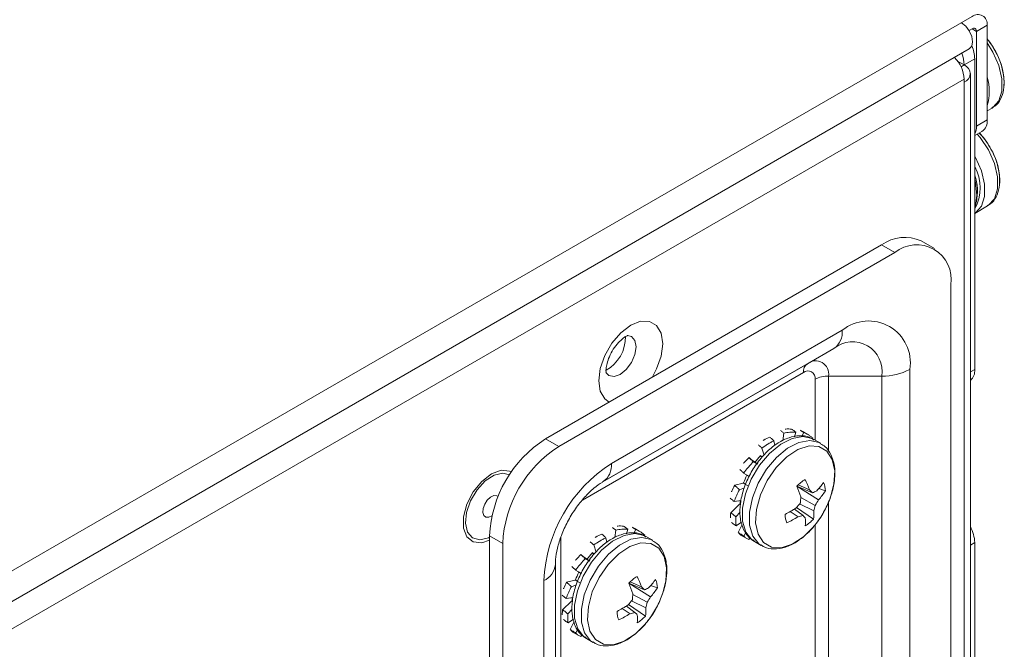
# Model space of a CAD drawing. Units: millimetres. Extents: x 47381 to 63975, y 36548 to 50892.
# Drawn here: x 50381 to 50460, y 45529 to 45579 of the extents above; entities that cross this region are included whole.
import ezdxf

# ---------------------------------------------------------------- set-up
doc = ezdxf.new("R2010")
doc.units = ezdxf.units.MM
doc.layers.add('M-OBJECT-DETAILS', color=7, linetype='Continuous', lineweight=5)

msp = doc.modelspace()

# ---------------------------------------------------------------- linework, layer by layer
at = {"layer": 'M-OBJECT-DETAILS', "linetype": 'Continuous', "lineweight": 15}
for p, q in [((50076.335, 45359.396), (50457.426, 45579.395)), ((50457.779, 45578.211), (50458.628, 45578.701)), ((50458.628, 45578.701), (50458.628, 45571.107)), ((50457.184, 45578.276), (50457.426, 45578.415)), ((50457.426, 45578.415), (50457.779, 45578.211)), ((50457.779, 45578.211), (50457.779, 45570.617)), ((50458.628, 45577.621), (50458.798, 45577.402)), ((50127.196, 45386.294), (50457.202, 45576.802)), ((50456.789, 45575.517), (50456.269, 45575.817)), ((50456.537, 45575.371), (50456.789, 45575.517)), ((50457.638, 45576.006), (50456.789, 45575.517)), ((50457.638, 45576.006), (50457.638, 45551.102)), ((50457.287, 45510.719), (50457.287, 45574.823)), ((50456.789, 45574.374), (50129.549, 45385.462)), ((50456.789, 45509.736), (50456.789, 45574.374)), ((50458.628, 45571.836), (50459.025, 45572.066)), ((50457.779, 45570.617), (50458.628, 45571.107)), ((50457.638, 45569.859), (50458.213, 45570.191)), ((50458.013, 45570.076), (50458.444, 45569.555)), ((50457.638, 45563.622), (50458.671, 45564.219)), ((50423.233, 45545.537), (50450.174, 45561.089)), ((50450.174, 45561.089), (50451.234, 45560.478)), ((50454.408, 45560.792), (50453.349, 45561.404)), ((50424.293, 45544.925), (50451.234, 45560.478)), ((50455.724, 45557.885), (50455.724, 45509.768)), ((50428.514, 45543.562), (50447.013, 45554.241)), ((50446.355, 45552.787), (50427.856, 45542.108)), ((50444.221, 45551.555), (50446.355, 45552.787)), ((50443.906, 45550.857), (50426.184, 45540.627)), ((50427.833, 45542.094), (50444.221, 45551.555)), ((50452.433, 45551.111), (50452.433, 45512.742)), ((50457.287, 45550.9), (50457.638, 45551.102)), ((50444.842, 45545.435), (50444.842, 45550.316)), ((50445.92, 45550.574), (50450.188, 45550.574)), ((50445.92, 45550.574), (50445.92, 45544.531)), ((50450.188, 45512.205), (50450.188, 45550.574)), ((50443.189, 45545.712), (50443.289, 45546.075)), ((50444.209, 45545.918), (50443.81, 45546.148)), ((50423.233, 45545.537), (50424.293, 45544.925)), ((50441.618, 45545.004), (50441.539, 45545.381)), ((50442.327, 45545.998), (50442.255, 45545.391)), ((50443.931, 45546.057), (50443.789, 45545.754)), ((50445.266, 45545.19), (50444.71, 45545.511)), ((50440.562, 45544.804), (50440.758, 45544.237)), ((50439.543, 45544.033), (50439.723, 45543.883)), ((50440.258, 45543.51), (50439.723, 45543.883)), ((50440.428, 45544.192), (50440.621, 45544.081)), ((50440.436, 45544.156), (50440.428, 45544.192)), ((50440.603, 45544.06), (50440.436, 45544.156)), ((50440.173, 45543.544), (50439.887, 45543.692)), ((50439.11, 45542.795), (50439.582, 45542.51)), ((50439.349, 45542.639), (50439.55, 45542.52)), ((50439.373, 45542.622), (50439.349, 45542.639)), ((50438.395, 45541.813), (50439.077, 45541.995)), ((50439.169, 45541.613), (50438.774, 45541.458)), ((50439.112, 45542.002), (50439.077, 45541.995)), ((50439.509, 45541.746), (50439.077, 45541.995)), ((50439.112, 45542.002), (50439.289, 45541.899)), ((50443.383, 45541.74), (50445.118, 45540.649)), ((50443.39, 45541.747), (50444.634, 45541.207)), ((50443.495, 45541.857), (50444.388, 45541.454)), ((50445.129, 45541.557), (50445.664, 45541.363)), ((50438.359, 45540.509), (50438.912, 45540.6)), ((50443.697, 45540.835), (50444.846, 45540.207)), ((50438.075, 45539.617), (50438.793, 45540.31)), ((50438.828, 45540.339), (50438.793, 45540.31)), ((50443.185, 45539.908), (50443.873, 45539.401)), ((50443.347, 45540.022), (50444.713, 45539.106)), ((50443.594, 45540.316), (50444.745, 45539.763)), ((50445.92, 45540.459), (50445.92, 45518.996)), ((50438.843, 45539.65), (50438.5, 45539.279)), ((50442.853, 45539.71), (50443.475, 45539.288)), ((50428.857, 45538.222), (50428.785, 45537.615)), ((50429.719, 45537.935), (50429.819, 45538.298)), ((50430.461, 45538.281), (50430.318, 45537.978)), ((50430.738, 45538.141), (50430.34, 45538.371)), ((50438.511, 45538.559), (50438.943, 45538.869)), ((50438.669, 45538.033), (50438.996, 45538.664)), ((50443.916, 45537.693), (50444.607, 45538.364)), ((50444.842, 45519.903), (50444.842, 45538.643)), ((50418.743, 45537.76), (50419.803, 45537.148)), ((50418.743, 45489.643), (50418.743, 45537.76)), ((50424.47, 45537.677), (50424.47, 45500.186)), ((50428.148, 45537.228), (50428.069, 45537.605)), ((50431.795, 45537.414), (50431.24, 45537.734)), ((50438.972, 45537.766), (50439.37, 45537.537)), ((50439.275, 45538.036), (50439.137, 45537.739)), ((50439.525, 45537.468), (50439.618, 45537.597)), ((50419.803, 45489.031), (50419.803, 45537.148)), ((50427.092, 45537.028), (50427.288, 45536.461)), ((50439.974, 45537.306), (50440.529, 45536.985)), ((50457.638, 45537.221), (50457.287, 45537.018)), ((50457.638, 45537.221), (50457.638, 45513.247)), ((50426.072, 45536.257), (50426.253, 45536.107)), ((50426.787, 45535.733), (50426.253, 45536.107)), ((50426.702, 45535.768), (50426.417, 45535.915)), ((50426.958, 45536.416), (50427.151, 45536.304)), ((50426.966, 45536.38), (50426.958, 45536.416)), ((50427.132, 45536.283), (50426.966, 45536.38)), ((50424.023, 45535.47), (50424.023, 45497.101)), ((50425.64, 45535.019), (50426.112, 45534.733)), ((50425.879, 45534.863), (50426.08, 45534.744)), ((50425.903, 45534.846), (50425.879, 45534.863)), ((50423.094, 45495.804), (50423.094, 45534.174)), ((50424.924, 45534.037), (50425.607, 45534.218)), ((50425.699, 45533.836), (50425.304, 45533.682)), ((50425.641, 45534.225), (50425.607, 45534.218)), ((50426.038, 45533.969), (50425.607, 45534.218)), ((50425.641, 45534.225), (50425.819, 45534.123)), ((50429.913, 45533.963), (50431.648, 45532.873)), ((50429.919, 45533.971), (50431.164, 45533.431)), ((50430.024, 45534.081), (50430.917, 45533.677)), ((50431.659, 45533.78), (50432.194, 45533.587)), ((50424.889, 45532.733), (50425.442, 45532.823)), ((50430.226, 45533.059), (50431.375, 45532.43)), ((50424.605, 45531.841), (50425.323, 45532.534)), ((50425.373, 45531.874), (50425.03, 45531.503)), ((50425.358, 45532.563), (50425.323, 45532.534)), ((50429.383, 45531.934), (50430.005, 45531.512)), ((50429.715, 45532.132), (50430.403, 45531.625)), ((50429.876, 45532.246), (50431.243, 45531.33)), ((50430.124, 45532.54), (50431.274, 45531.986)), ((50425.041, 45530.783), (50425.473, 45531.093)), ((50425.199, 45530.257), (50425.526, 45530.888)), ((50430.446, 45529.917), (50431.136, 45530.588)), ((50425.502, 45529.99), (50425.9, 45529.76)), ((50425.804, 45530.26), (50425.667, 45529.962)), ((50426.055, 45529.691), (50426.148, 45529.82)), ((50426.503, 45529.529), (50427.058, 45529.209))]:
    msp.add_line(p, q, dxfattribs=at)
at = {"layer": 'M-OBJECT-DETAILS', "linetype": 'Continuous', "lineweight": 15, "flags": 128}
for points in [[(50456.577, 45578.905), (50456.915, 45578.632), (50457.202, 45578.246), (50457.394, 45577.804), (50457.461, 45577.374), (50457.394, 45577.023), (50457.202, 45576.802), (50457.202, 45576.802)], [(50458.628, 45577.296), (50459.099, 45576.554), (50459.573, 45575.476), (50459.822, 45574.402), (50459.822, 45573.428), (50459.573, 45572.642), (50459.099, 45572.111), (50459.025, 45572.066)], [(50457.844, 45569.978), (50458.086, 45569.695), (50458.745, 45568.707), (50459.22, 45567.629), (50459.468, 45566.555), (50459.468, 45565.581), (50459.22, 45564.795), (50458.745, 45564.264), (50458.671, 45564.219)], [(50457.638, 45568.206), (50457.696, 45568.102), (50458.171, 45567.023), (50458.419, 45565.949), (50458.419, 45564.976), (50458.171, 45564.189), (50457.696, 45563.659), (50457.622, 45563.613)], [(50457.815, 45565.077), (50457.689, 45566.112), (50457.638, 45566.316)], [(50457.643, 45564.055), (50457.689, 45564.187), (50457.815, 45565.077)], [(50430.061, 45554.651), (50430.854, 45554.964), (50431.571, 45554.956), (50432.139, 45554.628), (50432.504, 45554.012), (50432.63, 45553.168), (50432.504, 45552.178), (50432.139, 45551.141), (50431.778, 45550.469)], [(50428.343, 45548.487), (50427.982, 45548.741), (50427.617, 45549.357), (50427.492, 45550.201), (50427.617, 45551.191), (50427.982, 45552.228), (50428.551, 45553.213), (50429.267, 45554.048), (50430.061, 45554.651)], [(50429.808, 45553.817), (50430.112, 45553.733), (50430.388, 45553.416), (50430.485, 45552.909), (50430.388, 45552.291), (50430.112, 45551.655), (50429.699, 45551.098), (50429.212, 45550.705)], [(50429.212, 45550.705), (50428.725, 45550.535), (50428.312, 45550.616), (50428.067, 45550.871)], [(50444.71, 45545.511), (50444.606, 45545.566), (50443.856, 45545.733), (50442.994, 45545.578), (50442.083, 45545.115), (50441.192, 45544.377), (50440.386, 45543.418), (50439.725, 45542.311), (50439.258, 45541.136), (50439.02, 45539.982), (50439.028, 45538.933), (50439.282, 45538.068), (50439.763, 45537.451), (50439.974, 45537.306)], [(50445.31, 45545.163), (50445.161, 45545.245), (50444.411, 45545.412), (50443.549, 45545.258), (50442.638, 45544.795), (50441.747, 45544.056), (50440.941, 45543.098), (50440.28, 45541.99), (50439.813, 45540.816), (50439.575, 45539.661), (50439.583, 45538.613), (50439.837, 45537.748), (50440.318, 45537.131), (50440.499, 45537.003)], [(50446.111, 45540.969), (50446.346, 45541.901), (50446.411, 45542.98), (50446.219, 45543.89), (50445.785, 45544.556), (50445.146, 45544.926), (50444.352, 45544.968), (50443.468, 45544.68), (50442.566, 45544.085), (50441.719, 45543.231), (50440.995, 45542.187), (50440.452, 45541.038), (50440.136, 45539.877), (50440.071, 45538.798), (50440.264, 45537.888), (50440.697, 45537.222), (50441.336, 45536.852), (50442.13, 45536.81), (50443.014, 45537.098), (50443.916, 45537.693)], [(50420.496, 45542.882), (50420.343, 45542.956), (50419.662, 45543.017), (50418.888, 45542.728), (50418.114, 45542.124), (50417.434, 45541.277), (50416.929, 45540.29), (50416.66, 45539.283), (50416.66, 45538.375), (50416.929, 45537.677), (50417.434, 45537.274), (50418.114, 45537.213), (50418.743, 45537.424)], [(50420.346, 45542.656), (50419.811, 45542.789), (50419.121, 45542.626), (50418.403, 45542.161), (50417.744, 45541.448), (50417.222, 45540.575), (50416.902, 45539.646)], [(50419.428, 45540.909), (50419.317, 45540.976), (50419.082, 45540.983), (50418.816, 45540.857), (50418.562, 45540.619), (50418.358, 45540.304), (50418.234, 45539.961)], [(50418.234, 45539.961), (50418.21, 45539.64), (50418.289, 45539.392), (50418.459, 45539.255), (50418.695, 45539.248), (50418.931, 45539.353)], [(50416.902, 45539.646), (50416.821, 45538.774), (50416.989, 45538.064), (50417.387, 45537.601), (50417.966, 45537.441), (50418.655, 45537.604), (50418.743, 45537.645)], [(50431.24, 45537.734), (50431.136, 45537.79), (50430.386, 45537.956), (50429.523, 45537.802), (50428.613, 45537.339), (50427.721, 45536.6), (50426.915, 45535.642), (50426.254, 45534.534), (50425.787, 45533.36), (50425.549, 45532.206), (50425.558, 45531.157), (50425.812, 45530.292), (50426.293, 45529.675), (50426.503, 45529.529)], [(50431.84, 45537.387), (50431.691, 45537.469), (50430.941, 45537.636), (50430.078, 45537.482), (50429.168, 45537.018), (50428.276, 45536.28), (50427.47, 45535.321), (50426.809, 45534.214), (50426.342, 45533.039), (50426.104, 45531.885), (50426.113, 45530.837), (50426.367, 45529.972), (50426.848, 45529.354), (50427.029, 45529.226)], [(50432.64, 45533.193), (50432.876, 45534.125), (50432.94, 45535.204), (50432.748, 45536.113), (50432.315, 45536.78), (50431.676, 45537.15), (50430.882, 45537.192), (50429.998, 45536.904), (50429.096, 45536.309), (50428.248, 45535.455), (50427.524, 45534.411), (50426.982, 45533.262), (50426.666, 45532.101), (50426.601, 45531.022), (50426.793, 45530.112), (50427.226, 45529.446), (50427.866, 45529.076), (50428.66, 45529.033), (50429.543, 45529.321), (50430.446, 45529.917)]]:
    msp.add_lwpolyline(points, dxfattribs=at)
at = {"layer": 'M-OBJECT-DETAILS', "linetype": 'Continuous', "lineweight": 15}
for centre, radius, start, end in [((50457.895, 45578.82), 0.742, 350.78596, 129.20329), ((50457.564, 45578.246), 0.218, 350.78596, 129.20329), ((50454.959, 45575.945), 2.68, 1.32267, 24.21151), ((50453.572, 45573.536), 6.5, 23.50405, 36.49058), ((50453.559, 45573.529), 6.514, 23.51838, 36.47624), ((50454.158, 45574.25), 2.634, 2.69605, 45.15653), ((50454.153, 45575.46), 2.637, 1.23495, 22.10476), ((50455.31, 45574.125), 4.674, 356.57186, 25.38361), ((50456.526, 45574.823), 0.742, 290.78342, 69.21658), ((50455.092, 45573.393), 3.714, 342.18072, 17.81928), ((50456.525, 45570.568), 1.255, 332.4462, 2.25783), ((50457.676, 45570.986), 0.959, 304.05635, 7.25583), ((50453.218, 45565.689), 6.5, 23.50405, 36.49058), ((50453.206, 45565.682), 6.514, 23.51838, 36.47624), ((50454.956, 45566.278), 4.674, 356.57186, 25.38361), ((50454.632, 45565.669), 3.453, 330.52923, 29.47077), ((50453.797, 45565.359), 4.06, 348.01482, 18.91305), ((50452.034, 45558.493), 3.194, 65.69288, 125.61758), ((50452.986, 45558.329), 2.773, 350.78596, 129.20329), ((50449.129, 45551.647), 3.347, 350.78596, 129.20329), ((50445.423, 45554.085), 1.597, 305.69804, 5.62038), ((50426.607, 45553.677), 3.027, 299.21958, 1.53719), ((50447.851, 45550.953), 2.367, 350.78596, 129.20329), ((50444.884, 45550.742), 1.049, 350.78596, 129.20329), ((50444.669, 45550.932), 0.767, 125.69804, 185.62038), ((50444.271, 45550.409), 0.578, 350.78596, 129.20329), ((50450.279, 45555.154), 4.581, 268.8559, 298.04024), ((50456.605, 45551.009), 1.037, 311.15007, 5.12908), ((50445.876, 45548.376), 2.199, 88.8559, 118.04024), ((50428.492, 45537.316), 9.759, 122.60548, 177.39452), ((50429.551, 45536.704), 9.759, 122.60548, 177.39452), ((50444.551, 45540.21), 5.701, 136.2057, 142.8654), ((50434.861, 45533.638), 11.78, 122.60548, 177.39452), ((50426.924, 45543.405), 1.597, 305.69804, 5.62038), ((50444.757, 45539.988), 5.994, 153.93175, 160.37256), ((50445.502, 45539.853), 2.837, 120.96316, 138.30354), ((50435.93, 45538.429), 8.982, 19.67855, 25.42976), ((50432.517, 45537.247), 11.758, 18.01575, 22.467), ((50436.755, 45533.554), 10.984, 44.16746, 45.98558), ((50442.337, 45546.762), 6.011, 292.46919, 295.96022), ((50440.233, 45545.75), 6.458, 317.15277, 324.95986), ((50440.665, 45544.619), 5.966, 318.27707, 326.92311), ((50444.145, 45541.397), 1.52, 358.74103, 25.10402), ((50442.231, 45540.477), 3.406, 178.16975, 182.31519), ((50434.513, 45541.346), 9.197, 354.11205, 357.11807), ((50439.007, 45543.334), 7.487, 318.41358, 341.59179), ((50437.891, 45544.795), 8.332, 326.5852, 330.15717), ((50437.7, 45548.744), 10.4, 297.0664, 302.74782), ((50435.915, 45546.494), 9.855, 318.75574, 321.81801), ((50441.261, 45539.6), 3.487, 351.85984, 2.67219), ((50438.314, 45541.46), 6.651, 345.21611, 349.13995), ((50443.951, 45539.45), 1.52, 178.74103, 205.10402), ((50438.897, 45546.732), 8.739, 294.88961, 301.59162), ((50441.767, 45546.058), 6.982, 284.1667, 287.56425), ((50435.329, 45531.754), 11.467, 40.44074, 41.82778), ((50440.173, 45538.887), 3.895, 355.19872, 4.50182), ((50442.595, 45540.994), 2.837, 300.96316, 318.30354), ((50454.792, 45537.128), 2.847, 1.86654, 28.79949), ((50431.081, 45532.434), 5.701, 136.2057, 142.8654), ((50422.435, 45535.628), 1.597, 294.37466, 354.3052), ((50431.287, 45532.212), 5.994, 153.93175, 160.37256), ((50432.031, 45532.076), 2.837, 120.96316, 138.30354), ((50422.46, 45530.653), 8.982, 19.67855, 25.42976), ((50426.763, 45537.973), 6.458, 317.15277, 324.95986), ((50430.675, 45533.62), 1.52, 358.74103, 25.10402), ((50419.047, 45529.47), 11.758, 18.01575, 22.467), ((50423.285, 45525.778), 10.984, 44.16746, 45.98558), ((50428.867, 45538.986), 6.011, 292.46919, 295.96022), ((50427.195, 45536.843), 5.966, 318.27707, 326.92311), ((50428.76, 45532.701), 3.406, 178.16975, 182.31519), ((50421.043, 45533.569), 9.197, 354.11205, 357.11807), ((50425.536, 45535.557), 7.487, 318.41358, 341.59179), ((50424.421, 45537.019), 8.332, 326.5852, 330.15717), ((50424.229, 45540.968), 10.4, 297.0664, 302.74782), ((50422.445, 45538.718), 9.855, 318.75574, 321.81801), ((50427.791, 45531.824), 3.487, 351.85984, 2.67219), ((50424.844, 45533.684), 6.651, 345.21611, 349.13995), ((50430.481, 45531.673), 1.52, 178.74103, 205.10402), ((50425.427, 45538.956), 8.739, 294.88961, 301.59162), ((50428.296, 45538.281), 6.982, 284.1667, 287.56425), ((50421.858, 45523.978), 11.467, 40.44074, 41.82778), ((50426.702, 45531.11), 3.895, 355.19872, 4.50182), ((50429.124, 45533.217), 2.837, 300.96316, 318.30354)]:
    msp.add_arc(centre, radius, start, end, dxfattribs=at)
for points, knots in [([(50459.317, 45576.561), (50459.151, 45576.874), (50458.95, 45577.251), (50458.675, 45577.546), (50458.628, 45577.597)], [0, 0, 0, 0, 0.827906, 1, 1, 1, 1]), ([(50458.983, 45572.089), (50459.074, 45572.128), (50459.388, 45572.261), (50459.738, 45572.775), (50459.99, 45573.526), (50460.018, 45574.447), (50459.802, 45575.458), (50459.547, 45576.198), (50459.332, 45576.538), (50459.317, 45576.561)], [0, 0, 0, 0, 0.0713268, 0.2447481, 0.4192444, 0.6039266, 0.7948321, 0.9858607, 1, 1, 1, 1]), ([(50458.964, 45568.714), (50458.793, 45569.022), (50458.515, 45569.523), (50458.137, 45569.912), (50457.991, 45570.063)], [0, 0, 0, 0, 0.61379, 1, 1, 1, 1]), ([(50458.629, 45564.242), (50458.721, 45564.281), (50459.035, 45564.414), (50459.384, 45564.928), (50459.636, 45565.679), (50459.664, 45566.6), (50459.448, 45567.611), (50459.193, 45568.351), (50458.979, 45568.691), (50458.964, 45568.714)], [0, 0, 0, 0, 0.071327, 0.244748, 0.419244, 0.603927, 0.794832, 0.985861, 1, 1, 1, 1]), ([(50428.098, 45550.818), (50428.093, 45550.83), (50428.083, 45550.856), (50428.07, 45551.149), (50428.147, 45551.59), (50428.337, 45552.143), (50428.655, 45552.738), (50429.05, 45553.253), (50429.407, 45553.581), (50429.647, 45553.743), (50429.809, 45553.815), (50429.815, 45553.815), (50429.818, 45553.815)], [0, 0, 0, 0, 0.094454, 0.196144, 0.299107, 0.412444, 0.535736, 0.663262, 0.772945, 0.850648, 0.919521, 1, 1, 1, 1]), ([(50442.327, 45545.998), (50442.299, 45546.021), (50442.243, 45546.067), (50442.154, 45546.14), (50442.094, 45546.191), (50442.06, 45546.218)], [0, 0, 0, 0, 0.312971, 0.625941, 1, 1, 1, 1]), ([(50443.289, 45546.075), (50443.21, 45546.077), (50443.053, 45546.082), (50442.732, 45546.069), (50442.488, 45546.026), (50442.327, 45545.998)], [0, 0, 0, 0, 0.253485, 0.506963, 1, 1, 1, 1]), ([(50442.442, 45546.322), (50442.458, 45546.324), (50442.633, 45546.338), (50442.801, 45546.328), (50442.953, 45546.319)], [0, 0, 0, 0, 0.092032, 1, 1, 1, 1]), ([(50442.953, 45546.319), (50442.981, 45546.298), (50443.038, 45546.257), (50443.151, 45546.176), (50443.234, 45546.115), (50443.289, 45546.075)], [0, 0, 0, 0, 0.252956, 0.505912, 1, 1, 1, 1]), ([(50443.931, 45546.057), (50443.902, 45546.075), (50443.843, 45546.112), (50443.748, 45546.169), (50443.684, 45546.208), (50443.648, 45546.229)], [0, 0, 0, 0, 0.312971, 0.625941, 1, 1, 1, 1]), ([(50444.745, 45545.44), (50444.627, 45545.523), (50444.291, 45545.756), (50443.586, 45545.822), (50442.738, 45545.672), (50441.857, 45545.24), (50440.991, 45544.555), (50440.202, 45543.653), (50439.549, 45542.603), (50439.076, 45541.476), (50438.816, 45540.34), (50438.792, 45539.257), (50439.028, 45538.35), (50439.424, 45537.679), (50439.802, 45537.454), (50439.956, 45537.363)], [0, 0, 0, 0, 0.041752, 0.11811, 0.195136, 0.276492, 0.360874, 0.44559, 0.530097, 0.614719, 0.699824, 0.785914, 0.873209, 0.948194, 1, 1, 1, 1]), ([(50441.539, 45545.381), (50441.456, 45545.34), (50441.289, 45545.256), (50440.958, 45545.073), (50440.72, 45544.911), (50440.562, 45544.804)], [0, 0, 0, 0, 0.253485, 0.506963, 1, 1, 1, 1]), ([(50440.691, 45545.415), (50440.701, 45545.421), (50440.873, 45545.522), (50441.047, 45545.605), (50441.211, 45545.682)], [0, 0, 0, 0, 0.061299, 1, 1, 1, 1]), ([(50441.211, 45545.682), (50441.239, 45545.657), (50441.294, 45545.607), (50441.404, 45545.506), (50441.485, 45545.431), (50441.539, 45545.381)], [0, 0, 0, 0, 0.252956, 0.505912, 1, 1, 1, 1]), ([(50444.667, 45545.585), (50444.611, 45545.634), (50444.498, 45545.73), (50444.255, 45545.899), (50444.06, 45545.994), (50443.931, 45546.057)], [0, 0, 0, 0, 0.253485, 0.506963, 1, 1, 1, 1]), ([(50440.562, 45544.804), (50440.534, 45544.831), (50440.478, 45544.886), (50440.388, 45544.973), (50440.327, 45545.032), (50440.293, 45545.065)], [0, 0, 0, 0, 0.312971, 0.625941, 1, 1, 1, 1]), ([(50443.905, 45537.683), (50444.056, 45537.815), (50444.49, 45538.198), (50445.14, 45538.989), (50445.77, 45540.051), (50446.214, 45541.184), (50446.442, 45542.316), (50446.43, 45543.387), (50446.155, 45544.266), (50445.759, 45544.876), (50445.416, 45545.058), (50445.301, 45545.12)], [0, 0, 0, 0, 0.067086, 0.193387, 0.31953, 0.445943, 0.573157, 0.701944, 0.832362, 0.943439, 1, 1, 1, 1]), ([(50439.113, 45543.58), (50439.121, 45543.589), (50439.257, 45543.746), (50439.404, 45543.894), (50439.543, 45544.033)], [0, 0, 0, 0, 0.057657, 1, 1, 1, 1]), ([(50439.543, 45544.033), (50439.572, 45544.004), (50439.63, 45543.947), (50439.745, 45543.833), (50439.83, 45543.748), (50439.887, 45543.692)], [0, 0, 0, 0, 0.252956, 0.505912, 1, 1, 1, 1]), ([(50439.11, 45542.795), (50439.08, 45542.825), (50439.019, 45542.884), (50438.922, 45542.978), (50438.856, 45543.044), (50438.82, 45543.079)], [0, 0, 0, 0, 0.312971, 0.625941, 1, 1, 1, 1]), ([(50439.887, 45543.692), (50439.817, 45543.619), (50439.677, 45543.474), (50439.409, 45543.18), (50439.229, 45542.948), (50439.11, 45542.795)], [0, 0, 0, 0, 0.253485, 0.506963, 1, 1, 1, 1]), ([(50424.023, 45535.47), (50424.027, 45535.601), (50424.037, 45535.98), (50424.166, 45536.768), (50424.484, 45537.806), (50424.975, 45538.895), (50425.613, 45539.945), (50426.35, 45540.876), (50427.096, 45541.595), (50427.597, 45541.956), (50427.825, 45542.089), (50427.856, 45542.108)], [0, 0, 0, 0, 0.06659, 0.192885, 0.322949, 0.456608, 0.592191, 0.727718, 0.860891, 0.980825, 1, 1, 1, 1]), ([(50438.137, 45541.293), (50438.144, 45541.308), (50438.219, 45541.479), (50438.311, 45541.653), (50438.395, 45541.813)], [0, 0, 0, 0, 0.087185, 1, 1, 1, 1]), ([(50438.774, 45541.458), (50438.733, 45541.376), (50438.65, 45541.213), (50438.501, 45540.896), (50438.416, 45540.663), (50438.359, 45540.509)], [0, 0, 0, 0, 0.253485, 0.506963, 1, 1, 1, 1]), ([(50438.395, 45541.813), (50438.427, 45541.783), (50438.491, 45541.723), (50438.617, 45541.605), (50438.712, 45541.517), (50438.774, 45541.458)], [0, 0, 0, 0, 0.252956, 0.505912, 1, 1, 1, 1]), ([(50438.359, 45540.509), (50438.326, 45540.539), (50438.258, 45540.598), (50438.15, 45540.692), (50438.076, 45540.757), (50438.036, 45540.793)], [0, 0, 0, 0, 0.312971, 0.625941, 1, 1, 1, 1]), ([(50438.047, 45539.197), (50438.047, 45539.209), (50438.045, 45539.338), (50438.061, 45539.484), (50438.075, 45539.617)], [0, 0, 0, 0, 0.092032, 1, 1, 1, 1]), ([(50438.075, 45539.617), (50438.111, 45539.588), (50438.182, 45539.531), (50438.324, 45539.419), (50438.43, 45539.335), (50438.5, 45539.279)], [0, 0, 0, 0, 0.252956, 0.505912, 1, 1, 1, 1]), ([(50438.5, 45539.279), (50438.494, 45539.212), (50438.483, 45539.079), (50438.476, 45538.833), (50438.497, 45538.668), (50438.511, 45538.559)], [0, 0, 0, 0, 0.253485, 0.506963, 1, 1, 1, 1]), ([(50428.857, 45538.222), (50428.829, 45538.245), (50428.773, 45538.291), (50428.684, 45538.364), (50428.623, 45538.414), (50428.59, 45538.442)], [0, 0, 0, 0, 0.312971, 0.625941, 1, 1, 1, 1]), ([(50429.819, 45538.298), (50429.74, 45538.301), (50429.583, 45538.306), (50429.261, 45538.292), (50429.018, 45538.25), (50428.857, 45538.222)], [0, 0, 0, 0, 0.253485, 0.506963, 1, 1, 1, 1]), ([(50428.971, 45538.546), (50428.987, 45538.547), (50429.163, 45538.562), (50429.331, 45538.552), (50429.483, 45538.543)], [0, 0, 0, 0, 0.092032, 1, 1, 1, 1]), ([(50429.483, 45538.543), (50429.511, 45538.522), (50429.568, 45538.481), (50429.68, 45538.4), (50429.764, 45538.339), (50429.819, 45538.298)], [0, 0, 0, 0, 0.252956, 0.505912, 1, 1, 1, 1]), ([(50430.461, 45538.281), (50430.431, 45538.299), (50430.372, 45538.335), (50430.278, 45538.393), (50430.213, 45538.432), (50430.178, 45538.453)], [0, 0, 0, 0, 0.312971, 0.625941, 1, 1, 1, 1]), ([(50431.197, 45537.809), (50431.14, 45537.857), (50431.027, 45537.954), (50430.785, 45538.123), (50430.59, 45538.218), (50430.461, 45538.281)], [0, 0, 0, 0, 0.253485, 0.506963, 1, 1, 1, 1]), ([(50438.511, 45538.559), (50438.474, 45538.586), (50438.398, 45538.64), (50438.278, 45538.726), (50438.196, 45538.786), (50438.151, 45538.818)], [0, 0, 0, 0, 0.3129706, 0.6259413, 1, 1, 1, 1]), ([(50431.275, 45537.664), (50431.156, 45537.746), (50430.821, 45537.98), (50430.116, 45538.046), (50429.267, 45537.895), (50428.386, 45537.464), (50427.521, 45536.778), (50426.732, 45535.876), (50426.079, 45534.827), (50425.606, 45533.7), (50425.346, 45532.564), (50425.322, 45531.48), (50425.558, 45530.574), (50425.954, 45529.903), (50426.331, 45529.678), (50426.485, 45529.586)], [0, 0, 0, 0, 0.041752, 0.11811, 0.195136, 0.276492, 0.360874, 0.44559, 0.530097, 0.614719, 0.699824, 0.785914, 0.873209, 0.948194, 1, 1, 1, 1]), ([(50428.069, 45537.605), (50427.985, 45537.563), (50427.818, 45537.48), (50427.488, 45537.297), (50427.249, 45537.135), (50427.092, 45537.028)], [0, 0, 0, 0, 0.253485, 0.506963, 1, 1, 1, 1]), ([(50427.22, 45537.638), (50427.231, 45537.645), (50427.403, 45537.746), (50427.577, 45537.829), (50427.741, 45537.906)], [0, 0, 0, 0, 0.061299, 1, 1, 1, 1]), ([(50427.741, 45537.906), (50427.768, 45537.881), (50427.824, 45537.83), (50427.934, 45537.73), (50428.015, 45537.655), (50428.069, 45537.605)], [0, 0, 0, 0, 0.252956, 0.505912, 1, 1, 1, 1]), ([(50438.669, 45538.033), (50438.709, 45538.008), (50438.787, 45537.959), (50438.943, 45537.86), (50439.06, 45537.787), (50439.137, 45537.739)], [0, 0, 0, 0, 0.252956, 0.505912, 1, 1, 1, 1]), ([(50438.935, 45537.788), (50438.934, 45537.789), (50438.897, 45537.807), (50438.804, 45537.876), (50438.723, 45537.97), (50438.669, 45538.033)], [0, 0, 0, 0, 0.007327, 0.344387, 1, 1, 1, 1]), ([(50439.137, 45537.739), (50439.165, 45537.707), (50439.221, 45537.644), (50439.342, 45537.545), (50439.452, 45537.498), (50439.525, 45537.468)], [0, 0, 0, 0, 0.253485, 0.506963, 1, 1, 1, 1]), ([(50440.511, 45537.042), (50440.59, 45536.982), (50440.878, 45536.76), (50441.535, 45536.675), (50442.375, 45536.786), (50443.184, 45537.137), (50443.684, 45537.516), (50443.905, 45537.683)], [0, 0, 0, 0, 0.087932, 0.322394, 0.557068, 0.804355, 1, 1, 1, 1]), ([(50427.092, 45537.028), (50427.064, 45537.055), (50427.007, 45537.109), (50426.918, 45537.196), (50426.856, 45537.256), (50426.823, 45537.289)], [0, 0, 0, 0, 0.312971, 0.625941, 1, 1, 1, 1]), ([(50430.435, 45529.906), (50430.585, 45530.039), (50431.02, 45530.422), (50431.67, 45531.212), (50432.3, 45532.274), (50432.744, 45533.408), (50432.971, 45534.539), (50432.959, 45535.61), (50432.684, 45536.49), (50432.289, 45537.099), (50431.946, 45537.282), (50431.83, 45537.343)], [0, 0, 0, 0, 0.067086, 0.193387, 0.31953, 0.445943, 0.573157, 0.701944, 0.832362, 0.943439, 1, 1, 1, 1]), ([(50426.417, 45535.915), (50426.347, 45535.843), (50426.207, 45535.697), (50425.939, 45535.404), (50425.759, 45535.172), (50425.64, 45535.019)], [0, 0, 0, 0, 0.253485, 0.506963, 1, 1, 1, 1]), ([(50425.642, 45535.804), (50425.65, 45535.813), (50425.786, 45535.969), (50425.933, 45536.117), (50426.072, 45536.257)], [0, 0, 0, 0, 0.057657, 1, 1, 1, 1]), ([(50426.072, 45536.257), (50426.101, 45536.228), (50426.159, 45536.171), (50426.274, 45536.057), (50426.36, 45535.972), (50426.417, 45535.915)], [0, 0, 0, 0, 0.252956, 0.505912, 1, 1, 1, 1]), ([(50425.64, 45535.019), (50425.609, 45535.048), (50425.549, 45535.108), (50425.452, 45535.202), (50425.386, 45535.267), (50425.35, 45535.303)], [0, 0, 0, 0, 0.312971, 0.625941, 1, 1, 1, 1]), ([(50424.667, 45533.517), (50424.673, 45533.532), (50424.748, 45533.702), (50424.84, 45533.877), (50424.924, 45534.037)], [0, 0, 0, 0, 0.087185, 1, 1, 1, 1]), ([(50425.304, 45533.682), (50425.263, 45533.6), (50425.18, 45533.437), (50425.031, 45533.12), (50424.945, 45532.887), (50424.889, 45532.733)], [0, 0, 0, 0, 0.253485, 0.506963, 1, 1, 1, 1]), ([(50424.924, 45534.037), (50424.956, 45534.007), (50425.02, 45533.947), (50425.147, 45533.829), (50425.241, 45533.74), (50425.304, 45533.682)], [0, 0, 0, 0, 0.252956, 0.505912, 1, 1, 1, 1]), ([(50424.889, 45532.733), (50424.855, 45532.763), (50424.788, 45532.821), (50424.68, 45532.916), (50424.606, 45532.981), (50424.566, 45533.016)], [0, 0, 0, 0, 0.312971, 0.625941, 1, 1, 1, 1]), ([(50424.577, 45531.421), (50424.576, 45531.433), (50424.574, 45531.562), (50424.59, 45531.708), (50424.605, 45531.841)], [0, 0, 0, 0, 0.092032, 1, 1, 1, 1]), ([(50424.605, 45531.841), (50424.64, 45531.812), (50424.712, 45531.755), (50424.854, 45531.643), (50424.96, 45531.558), (50425.03, 45531.503)], [0, 0, 0, 0, 0.252956, 0.505912, 1, 1, 1, 1]), ([(50425.03, 45531.503), (50425.024, 45531.436), (50425.013, 45531.303), (50425.006, 45531.057), (50425.027, 45530.892), (50425.041, 45530.783)], [0, 0, 0, 0, 0.253485, 0.506963, 1, 1, 1, 1]), ([(50425.041, 45530.783), (50425.003, 45530.81), (50424.928, 45530.864), (50424.808, 45530.95), (50424.725, 45531.009), (50424.681, 45531.042)], [0, 0, 0, 0, 0.312971, 0.625941, 1, 1, 1, 1]), ([(50425.199, 45530.257), (50425.238, 45530.232), (50425.317, 45530.182), (50425.473, 45530.084), (50425.59, 45530.011), (50425.667, 45529.962)], [0, 0, 0, 0, 0.252956, 0.505912, 1, 1, 1, 1]), ([(50425.465, 45530.012), (50425.464, 45530.012), (50425.427, 45530.03), (50425.333, 45530.099), (50425.252, 45530.194), (50425.199, 45530.257)], [0, 0, 0, 0, 0.007327, 0.344387, 1, 1, 1, 1]), ([(50425.667, 45529.962), (50425.695, 45529.931), (50425.75, 45529.867), (50425.871, 45529.769), (50425.982, 45529.722), (50426.055, 45529.691)], [0, 0, 0, 0, 0.253485, 0.506963, 1, 1, 1, 1]), ([(50427.04, 45529.266), (50427.119, 45529.205), (50427.408, 45528.984), (50428.065, 45528.899), (50428.905, 45529.009), (50429.714, 45529.361), (50430.214, 45529.739), (50430.435, 45529.906)], [0, 0, 0, 0, 0.087932, 0.322394, 0.557068, 0.804355, 1, 1, 1, 1])]:
    msp.add_open_spline(points, degree=3, knots=knots, dxfattribs=at)

doc.saveas('drawing.dxf')
